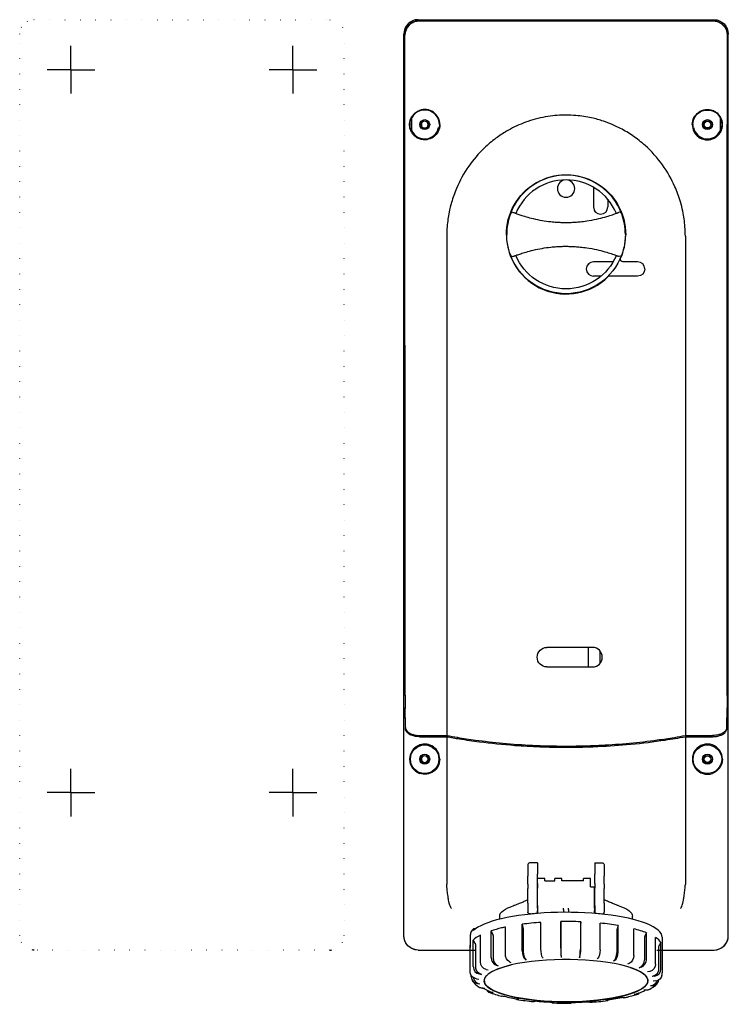
# Model space of a CAD drawing. Extents: x -388 to 100, y -218 to 195.
# Drawn here: x -388 to -91, y -218 to 195 of the extents above; entities that cross this region are included whole.
import ezdxf

# ---------------------------------------------------------------- set-up
doc = ezdxf.new("R2010")
doc.units = 0
doc.linetypes.add('CENTER2', pattern=[28.575, 19.05, -3.175, 3.175, -3.175])
doc.linetypes.add('DOT', pattern=[6.35, 0, -6.35])
doc.layers.get('0').update_dxf_attribs({"linetype": 'CONTINUOUS'})

# ---------------------------------------------------------------- blocks, each defined once
blk = doc.blocks.new('B2', base_point=(417.45, -8.55))
at = {"color": 2, "linetype": 'CONTINUOUS'}
for p, q in [((-174.97, -159.5), (-174.97, -164.2)), ((-170.97, -158.61), (-170.97, -163.29)), ((-146.97, -158.61), (-146.97, -163.29)), ((-142.97, -159.5), (-142.97, -164.2)), ((-174.97, -167.44), (-174.97, -164.2)), ((-170.97, -167.18), (-170.97, -163.29)), ((-146.97, -167.18), (-146.97, -163.29)), ((-142.97, -167.44), (-142.97, -164.2)), ((-174.97, -167.44), (-174.97, -169.37)), ((-170.97, -167.18), (-170.97, -169.11)), ((-170.97, -176.46), (-170.97, -169.11)), ((-170.87, -171.15), (-170.87, -165.15)), ((-167.87, -165.15), (-170.87, -165.15)), ((-167.87, -166.12), (-167.87, -165.15)), ((-167.87, -166.12), (-163.67, -166.12)), ((-163.67, -166.12), (-163.67, -165.15)), ((-160.67, -165.15), (-163.67, -165.15)), ((-160.67, -166.12), (-160.67, -165.15)), ((-151.67, -166.12), (-160.67, -166.12)), ((-151.67, -166.12), (-151.67, -165.15)), ((-148.67, -165.15), (-151.67, -165.15)), ((-148.67, -168.65), (-148.67, -165.15)), ((-148.67, -168.65), (-147.07, -168.65)), ((-147.07, -171.15), (-147.07, -168.65)), ((-146.97, -167.18), (-146.97, -169.11)), ((-146.97, -176.46), (-146.97, -169.11)), ((-142.97, -167.44), (-142.97, -169.37)), ((-174.97, -175.49), (-174.97, -169.37)), ((-170.97, -172.49), (-170.87, -172.45)), ((-170.87, -177.57), (-170.87, -171.15)), ((-147.07, -177.57), (-147.07, -171.15)), ((-147.07, -172.45), (-146.97, -172.49)), ((-142.97, -175.49), (-142.97, -169.37)), ((-174.97, -175.49), (-174.97, -179.18)), ((-170.97, -176.46), (-170.97, -179.54)), ((-146.97, -176.46), (-146.97, -179.54)), ((-142.97, -175.49), (-142.97, -179.18)), ((-186.77, -182.17), (-186.77, -180.91)), ((-170.87, -177.57), (-170.87, -178.54)), ((-170.87, -179.75), (-170.87, -178.54)), ((-159.97, -178.09), (-159.97, -177.57)), ((-159.97, -178.09), (-159.97, -179.05)), ((-159.97, -179.29), (-159.97, -179.05)), ((-157.97, -178.09), (-157.97, -177.57)), ((-157.97, -178.09), (-157.97, -179.05)), ((-157.97, -179.29), (-157.97, -179.05)), ((-147.07, -177.57), (-147.07, -178.54)), ((-147.07, -179.75), (-147.07, -178.54)), ((-131.17, -182.17), (-131.17, -180.91)), ((-184.4, -196.65), (-184.4, -185.5)), ((-177.36, -184.3), (-177.03, -185.7)), ((-177.36, -195.46), (-177.36, -184.3)), ((-169.52, -194.67), (-169.52, -183.52)), ((-161.21, -183.17), (-161.17, -184.58)), ((-161.21, -194.32), (-161.21, -183.17)), ((-161.15, -185.62), (-161.15, -194.69)), ((-152.96, -185.72), (-152.96, -194.8)), ((-152.81, -183.27), (-152.92, -184.69)), ((-152.81, -194.43), (-152.81, -183.27)), ((-144.67, -194.99), (-144.67, -183.83)), ((-137.16, -184.81), (-137.56, -186.2)), ((-137.16, -195.97), (-137.16, -184.81)), ((-199.22, -189.71), (-199.22, -193.57)), ((-197.78, -186.95), (-197.78, -186.17)), ((-196.9, -186.22), (-197.78, -186.17)), ((-194.89, -200.03), (-194.89, -188.87)), ((-190.33, -187.04), (-189.76, -188.38)), ((-190.33, -198.2), (-190.33, -187.04)), ((-189.55, -189.39), (-189.55, -198.47)), ((-176.9, -186.72), (-176.9, -195.8)), ((-137.7, -187.22), (-137.7, -196.3)), ((-130.6, -197.33), (-130.6, -186.18)), ((-125.28, -187.87), (-125.9, -189.19)), ((-125.28, -199.02), (-125.28, -187.87)), ((-121.44, -200.96), (-121.44, -189.8)), ((-118.72, -189.71), (-118.72, -204.72)), ((-199.17, -204.21), (-199.17, -193.06)), ((-197.88, -190.91), (-197.17, -192.18)), ((-197.88, -202.06), (-197.88, -190.91)), ((-196.91, -193.16), (-196.91, -202.24)), ((-126.12, -190.2), (-126.12, -199.27)), ((-119.23, -191.9), (-119.96, -193.16)), ((-119.23, -203.06), (-119.23, -191.9)), ((-161.06, -197.89), (-161.01, -198.26)), ((-153.21, -197.99), (-153.37, -198.35)), ((-120.22, -194.14), (-120.22, -203.21)), ((-188.26, -201.51), (-187.48, -201.78)), ((-182.72, -200.06), (-182.09, -200.37)), ((-176.15, -198.95), (-175.69, -199.29)), ((-168.82, -198.21), (-168.56, -198.57)), ((-145.61, -198.51), (-145.97, -198.86)), ((-138.6, -199.43), (-139.14, -199.75)), ((-132.48, -200.7), (-133.18, -200.99)), ((-198.7, -206.39), (-198.7, -205.78)), ((-195.31, -205.12), (-194.34, -205.29)), ((-192.52, -203.22), (-191.63, -203.44)), ((-127.51, -202.28), (-128.35, -202.53)), ((-123.92, -204.09), (-124.85, -204.29)), ((-121.86, -206.05), (-122.84, -206.2)), ((-196.51, -207.13), (-195.51, -207.25)), ((-196.07, -209.16), (-195.09, -209.23)), ((-193.27, -207.48), (-193.27, -207.94)), ((-124.67, -207.48), (-124.67, -207.94)), ((-122.62, -210.09), (-123.59, -210.13)), ((-121.42, -208.08), (-122.42, -208.18)), ((-194.01, -211.12), (-193.08, -211.14)), ((-190.42, -212.93), (-189.58, -212.9)), ((-185.46, -214.51), (-184.75, -214.43)), ((-129.67, -213.7), (-130.45, -213.65)), ((-125.41, -211.99), (-126.31, -211.98)), ((-179.33, -215.78), (-178.79, -215.67)), ((-172.32, -216.7), (-171.96, -216.57)), ((-164.72, -217.22), (-164.57, -217.07)), ((-156.87, -217.32), (-156.93, -217.17)), ((-149.11, -216.99), (-149.37, -216.85)), ((-141.78, -216.26), (-142.24, -216.14)), ((-135.21, -215.14), (-135.84, -215.05))]:
    blk.add_line(p, q, dxfattribs=at)
at = {"color": 2, "linetype": 'CONTINUOUS', "extrusion": (0, 0, -1)}
for centre, radius, start, end in [((159.04, 198.29), 357.1, 271.9132, 272.3949), ((181.37, -186.74), 4.46, 166.5463, 179.8613), ((197.66, -185.63), 36.5, 178.3605, 179.9856), ((159.5, -86.96), 130.24, 272.2595, 275.5296), ((158.84, -79.43), 137.79, 266.0333, 269.1918)]:
    blk.add_arc(centre, radius, start, end, dxfattribs=at)
at = {"color": 2, "linetype": 'CONTINUOUS'}
for centre, radius, start, end in [((-158.89, 198.29), 357.1, 271.9132, 272.3949), ((-139.65, -185.73), 13.3, 175.5001, 179.9597), ((-133.94, -187.23), 3.77, 164.0388, 179.8275), ((-124.25, -204.72), 5.53, 349.2634, 359.9851), ((-192.02, -204.6), 6.23, 198.4533, 212.2218), ((-162.11, -109.57), 107.65, 260.6283, 264.4673), ((-158.96, -71.29), 146.08, 267.716, 270.8315), ((-157.36, -96.24), 121.07, 273.9625, 277.5037), ((-149.33, -146.22), 70.43, 281.906, 283.1933)]:
    blk.add_arc(centre, radius, start, end, dxfattribs=at)
at = {"color": 2, "linetype": 'CONTINUOUS', "extrusion": (0, 0, -1)}
for centre, major_axis, ratio, start_param, end_param in [((-158.97, -180.91), (-27.8, 0), 0.258819, 0, 0.666556), ((-158.97, -180.91), (-27.8, 0), 0.258819, 2.475037, 3.141593), ((-158.97, -186.03), (-27.8, 0), 0.258819, 1.000872, 1.12447), ((-158.97, -186.03), (-27.8, 0), 0.258819, 2.017123, 2.140721), ((-182.51, -197.25), (0.62, -2.94), 0.610451, 0.446853, 1.903679), ((-168.73, -195.42), (0.21, -2.99), 0.253202, 0.384806, 1.841632), ((-145.74, -195.71), (0.29, 2.99), 0.343059, 1.291644, 2.748471), ((-132.72, -197.88), (0.75, 2.91), 0.680664, 1.209711, 2.666537), ((-158.97, -207.94), (-34.3, 0), 0.258819, 2.47129, 7.116159), ((-194.01, -202.44), (2.1, -2.14), 0.933866, 0.923145, 2.379971), ((-192.21, -200.38), (1.37, -2.67), 0.862147, 0.650126, 2.106952), ((-124.24, -201.24), (1.67, 2.5), 0.900576, 0.933036, 2.389862), ((-196.17, -204.25), (2.95, -0.56), 0.96477, 1.504231, 2.961057), ((-123.18, -203.34), (2.54, 1.59), 0.953509, 0.537823, 1.994649), ((-121.76, -205.2), (2.95, -0.56), 0.96477, 6.283185, 7.559476), ((-123.92, -207.23), (2.1, -2.14), 0.933866, 6.282506, 6.97839), ((-193.7, -208.21), (1.67, 2.5), 0.900576, 2.617802, 3.143375), ((-189.3, -209.97), (1.1, 2.79), 0.808282, 2.800438, 3.141609), ((-185.21, -211.56), (0.75, 2.91), 0.680664, 2.894477, 3.141593), ((-125.72, -209.07), (1.37, -2.67), 0.862147, 6.281301, 6.705371), ((-172.2, -213.74), (0.29, 2.99), 0.343059, 2.976411, 3.14159), ((-164.51, -214.11), (0.12, 3), 0.147827, 2.990786, 3.141675), ((-156.94, -214.2), (0.04, -3), 0.053864, 0.000126, 0.148219), ((-149.2, -214.03), (0.21, -2.99), 0.253202, 0.000019, 0.156866), ((-142.4, -213.18), (0.4, -2.97), 0.441474, 6.282467, 6.461823), ((-135.42, -212.2), (0.62, -2.94), 0.610451, 6.282235, 6.502098)]:
    blk.add_ellipse(centre, major_axis=major_axis, ratio=ratio, start_param=start_param, end_param=end_param, dxfattribs=at)
at = {"color": 2, "linetype": 'CONTINUOUS'}
for centre, major_axis, ratio, start_param, end_param in [((-158.97, -189.71), (40.25, 0), 0.258819, 6.283185, 8.590453), ((-158.97, -189.71), (40.25, 0), 0.258819, 2.307268, 2.873435), ((-158.97, -193.57), (40.25, 0), 0.258819, 2.254908, 2.307268), ((-158.97, -193.57), (40.25, 0), 0.258819, 1.836029, 2.045469), ((-158.97, -193.57), (40.25, 0), 0.258819, 1.41715, 1.62659), ((-158.97, -193.57), (40.25, 0), 0.258819, 0.998271, 1.207711), ((-158.97, -189.71), (40.25, 0), 0.258819, 3.123018, 3.141593), ((-158.97, -188.93), (40.25, 0), 0.258819, 2.873435, 2.998472), ((-158.97, -193.57), (40.25, 0), 0.258819, 2.673787, 2.883227), ((-158.97, -193.57), (40.25, 0), 0.258819, 2.307268, 2.464348), ((-158.97, -193.57), (40.25, 0), 0.258819, 0.579392, 0.788832), ((-158.97, -193.57), (40.25, 0), 0.258819, 0.160513, 0.369953), ((-158.97, -193.57), (40.25, 0), 0.258819, 3.092666, 3.190519), ((-175.99, -196.15), (-0.4, 2.97), 0.441474, 1.278188, 2.735015), ((-175.53, -196.49), (-0.4, 2.97), 0.441474, 1.278188, 2.735015), ((-161.04, -195.1), (-0.04, 3), 0.053864, 1.308607, 2.765434), ((-160.99, -195.47), (-0.04, 3), 0.053864, 1.308607, 2.765434), ((-153.42, -195.56), (-0.12, -3), 0.147827, 0.378747, 1.835573), ((-153.26, -195.2), (-0.12, -3), 0.147827, 0.378747, 1.835573), ((-139.33, -196.95), (-0.49, -2.96), 0.523296, 0.422569, 1.879396), ((-138.79, -196.62), (-0.49, -2.96), 0.523296, 0.422569, 1.879396), ((-194.98, -202.26), (-2.1, 2.14), 0.933866, 0.761622, 2.218448), ((-158.97, -207.96), (34.35, 0), 0.258819, 2.307268, 5.448861), ((-187.99, -198.68), (-0.92, 2.86), 0.752748, 1.166733, 2.62356), ((-187.22, -198.96), (-0.92, 2.86), 0.752748, 1.166733, 2.62356), ((-158.97, -207.96), (34.35, 0), 0.258819, 5.448861, 8.590453), ((-128.63, -199.7), (-1.1, -2.79), 0.808282, 0.569094, 2.025921), ((-127.79, -199.45), (-1.1, -2.79), 0.808282, 0.569094, 2.025921), ((-122.19, -203.18), (-2.54, -1.59), 0.953509, 1.146943, 2.60377), ((-195.74, -206.26), (-2.54, -1.59), 0.953509, 5.745362, 7.202189), ((-194.75, -206.33), (-2.54, -1.59), 0.953509, 6.283185, 7.202189), ((-122.95, -207.19), (-2.1, 2.14), 0.933866, 2.446388, 3.827936), ((-190.14, -210), (-1.1, -2.79), 0.808282, 5.757017, 6.62434), ((-130.72, -210.71), (-0.92, 2.86), 0.752748, 2.8515, 3.141593), ((-129.94, -210.77), (-0.92, 2.86), 0.752748, 2.8515, 3.612243), ((-179.15, -212.83), (-0.49, -2.96), 0.523296, 5.914746, 6.477815), ((-178.6, -212.72), (-0.49, -2.96), 0.523296, 6.282861, 6.477815), ((-164.67, -214.25), (-0.12, -3), 0.147827, 5.964013, 6.433992), ((-156.89, -214.35), (-0.04, 3), 0.053864, 2.993374, 3.45774), ((-141.94, -213.3), (-0.4, 2.97), 0.441474, 2.962955, 3.492408)]:
    blk.add_ellipse(centre, major_axis=major_axis, ratio=ratio, start_param=start_param, end_param=end_param, dxfattribs=at)
for points, knots in [([(-173.97, -158.5), (-174.08, -158.49), (-174.36, -158.53), (-174.74, -158.78), (-174.94, -159.15), (-174.97, -159.41), (-174.97, -159.5)], [0, 0, 0, 0, 0.352331, 0.817787, 1.341979, 1.599604, 1.599604, 1.599604, 1.599604]), ([(-143.97, -158.5), (-143.85, -158.49), (-143.58, -158.53), (-143.19, -158.78), (-143, -159.15), (-142.97, -159.41), (-142.97, -159.5)], [0, 0, 0, 0, 0.352331, 0.817787, 1.341979, 1.599604, 1.599604, 1.599604, 1.599604]), ([(-174.97, -174.1), (-175.42, -174.3), (-176.35, -174.69), (-177.91, -175.36), (-179.42, -175.97), (-180.42, -176.33), (-180.82, -176.47)], [0, 0, 0, 0, 1.698065, 3.539532, 6.224947, 8.159661, 8.159661, 8.159661, 8.159661]), ([(-137.12, -176.47), (-137.5, -176.34), (-138.41, -176.01), (-139.91, -175.4), (-141.48, -174.74), (-142.51, -174.3), (-142.97, -174.1)], [0, 0, 0, 0, 1.876581, 4.230525, 6.455885, 8.159662, 8.159662, 8.159662, 8.159662]), ([(-173.97, -179.98), (-174.04, -179.99), (-174.22, -180), (-174.48, -179.94), (-174.74, -179.78), (-174.92, -179.52), (-174.97, -179.29), (-174.97, -179.18)], [0, 0, 0, 0, 0.277003, 0.641701, 0.985927, 1.401454, 1.733433, 1.733433, 1.733433, 1.733433]), ([(-143.97, -179.98), (-143.89, -179.99), (-143.71, -180), (-143.45, -179.94), (-143.19, -179.78), (-143.01, -179.52), (-142.97, -179.29), (-142.97, -179.18)], [0, 0, 0, 0, 0.277003, 0.641701, 0.985927, 1.401454, 1.733433, 1.733433, 1.733433, 1.733433]), ([(-189.76, -188.38), (-189.73, -188.46), (-189.66, -188.65), (-189.59, -188.92), (-189.56, -189.18), (-189.55, -189.33), (-189.55, -189.39)], [0, 0, 0, 0, 0.246743, 0.600377, 0.842804, 1.047185, 1.047185, 1.047185, 1.047185]), ([(-125.9, -189.19), (-125.93, -189.27), (-126.01, -189.45), (-126.08, -189.73), (-126.11, -189.99), (-126.12, -190.13), (-126.12, -190.2)], [0, 0, 0, 0, 0.246743, 0.600377, 0.842804, 1.047185, 1.047185, 1.047185, 1.047185]), ([(-197.17, -192.18), (-197.13, -192.25), (-197.05, -192.43), (-196.96, -192.7), (-196.92, -192.95), (-196.91, -193.1), (-196.91, -193.16)], [0, 0, 0, 0, 0.246743, 0.600377, 0.842804, 1.047185, 1.047185, 1.047185, 1.047185]), ([(-119.96, -193.16), (-120, -193.23), (-120.08, -193.41), (-120.17, -193.67), (-120.21, -193.93), (-120.22, -194.07), (-120.22, -194.14)], [0, 0, 0, 0, 0.246743, 0.600377, 0.842804, 1.047185, 1.047185, 1.047185, 1.047185]), ([(-198.28, -207.86), (-198.11, -208.12), (-197.7, -208.7), (-196.77, -209.67), (-195.93, -210.33), (-195.36, -210.71)], [0.007758, 0.007758, 0.007758, 0.007758, 1.941357, 4.392676, 8.342244, 8.342244, 8.342244, 8.342244]), ([(-124.35, -211.74), (-123.6, -211.36), (-122.34, -210.61), (-121.29, -209.76), (-120.85, -209.33)], [0, 0, 0, 0, 4.459777, 8.223336, 8.223336, 8.223336, 8.223336]), ([(-120.62, -207.89), (-120.76, -208.12), (-121.13, -208.65), (-121.56, -209.12), (-121.82, -209.38)], [4.39709, 4.39709, 4.39709, 4.39709, 6.082996, 8.325321, 8.325321, 8.325321, 8.325321]), ([(-190.4, -212.76), (-191.24, -212.43), (-192.42, -211.9), (-193.46, -211.32), (-193.79, -211.12)], [0, 0, 0, 0, 4.333817, 6.503691, 6.503691, 6.503691, 6.503691]), ([(-191.24, -212.79), (-190.38, -213.13), (-188.71, -213.72), (-186.84, -214.25), (-185.96, -214.47)], [0, 0, 0, 0, 4.432958, 8.053199, 8.053199, 8.053199, 8.053199]), ([(-185.01, -214.46), (-184.04, -214.7), (-182.14, -215.14), (-180.09, -215.51), (-179.1, -215.68)], [0.33896, 0.33896, 0.33896, 0.33896, 4.298495, 7.798764, 7.798764, 7.798764, 7.798764]), ([(-133.26, -214.79), (-132.43, -214.59), (-130.96, -214.22), (-129.61, -213.81), (-129.02, -213.62)], [0, 0, 0, 0, 3.315611, 6.025573, 6.025573, 6.025573, 6.025573]), ([(-129.8, -213.57), (-128.86, -213.27), (-127.45, -212.76), (-126.2, -212.2), (-125.75, -211.99)], [0, 0, 0, 0, 4.321692, 6.888554, 6.888554, 6.888554, 6.888554]), ([(-135.63, -215.08), (-136.7, -215.3), (-138.77, -215.69), (-140.96, -216.01), (-142, -216.15)], [0.250745, 0.250745, 0.250745, 0.250745, 4.291659, 7.78526, 7.78526, 7.78526, 7.78526])]:
    blk.add_open_spline(points, degree=3, knots=knots, dxfattribs=at)
blk.add_open_spline([(-198.8, -187.45), (-198.88, -187.67), (-199.02, -188.12), (-199.15, -188.81), (-199.2, -189.28), (-199.21, -189.51)], degree=3, dxfattribs=at)

msp = doc.modelspace()

# ---------------------------------------------------------------- linework, layer by layer
at = {"color": 2, "linetype": 'DOT'}
for p, q in [((-381.96, 194.9), (-257.96, 194.9)), ((-387.96, -189.1), (-387.96, 188.9)), ((-251.96, -189.1), (-251.96, 188.9)), ((-257.96, -195.1), (-381.96, -195.1))]:
    msp.add_line(p, q, dxfattribs=at)
at = {"color": 2, "linetype": 'CONTINUOUS'}
for p, q in [((-220.97, 194.9), (-96.97, 194.9)), ((-220.52, 194.45), (-97.41, 194.45)), ((-220.49, 194.41), (-97.44, 194.41)), ((-226.97, -188.9), (-226.97, 188.9)), ((-90.97, -188.9), (-90.97, 188.9)), ((-223.97, 153.02), (-223.97, 153.06)), ((-223.67, 148.06), (-223.67, 153.73)), ((-94.27, 148.06), (-94.27, 153.73)), ((-93.97, 153.02), (-93.97, 153.06)), ((-223.97, 148.77), (-223.97, 148.74)), ((-212.37, 149.65), (-212.2, 149.65)), ((-105.73, 149.65), (-105.56, 149.65)), ((-93.97, 148.77), (-93.97, 148.74)), ((-147.47, 124.65), (-147.47, 116.4)), ((-141.47, 119.6), (-141.47, 116.4)), ((-180.98, 114.09), (-180.98, 114.09)), ((-136.95, 114.09), (-136.96, 114.09)), ((-208.97, 104.11), (-208.97, 19.9)), ((-133.97, 104.6), (-133.97, 104.78)), ((-108.97, 104.11), (-108.97, 19.9)), ((-180.98, 95.72), (-180.98, 95.72)), ((-136.95, 95.72), (-136.96, 95.72)), ((-139.22, 93.4), (-147.47, 93.4)), ((-128.97, 93.4), (-135.18, 93.4)), ((-144.27, 87.4), (-147.47, 87.4)), ((-128.97, 87.4), (-140.7, 87.4)), ((-208.97, 19.9), (-208.97, -38.4)), ((-108.97, 19.9), (-108.97, -38.4)), ((-208.97, -38.4), (-208.97, -105.16)), ((-108.97, -38.4), (-108.97, -105.16)), ((-147.87, -68.25), (-166.97, -68.25)), ((-149.67, -68.25), (-149.67, -76.45)), ((-144.67, -74.91), (-144.67, -69.78)), ((-166.97, -76.45), (-147.87, -76.45)), ((-226.32, -102.36), (-226.45, -93.9)), ((-226.32, -101.86), (-226.44, -93.52)), ((-91.61, -101.86), (-91.49, -93.52)), ((-91.61, -102.36), (-91.48, -93.9)), ((-220.32, -105.16), (-208.97, -105.16)), ((-220.32, -105.66), (-208.97, -105.66)), ((-208.97, -105.66), (-208.97, -167.45)), ((-108.97, -105.16), (-97.61, -105.16)), ((-108.97, -105.66), (-108.97, -167.45)), ((-108.97, -105.66), (-97.61, -105.66)), ((-226.97, -189.1), (-226.97, -188.9)), ((-90.97, -189.1), (-90.97, -188.9)), ((-220.98, -195.1), (-196.97, -195.1)), ((-120.97, -195.1), (-96.95, -195.1))]:
    msp.add_line(p, q, dxfattribs=at)
at = {"color": 2, "linetype": 'CENTER2'}
for p, q in [((-366.46, 173.9), (-366.46, 183.9)), ((-273.46, 173.9), (-273.46, 183.9)), ((-366.46, 173.9), (-376.46, 173.9)), ((-366.46, 173.9), (-356.46, 173.9)), ((-366.46, 173.9), (-366.46, 163.9)), ((-273.46, 173.9), (-283.46, 173.9)), ((-273.46, 173.9), (-263.46, 173.9)), ((-273.46, 173.9), (-273.46, 163.9)), ((-366.46, -129.1), (-366.46, -119.1)), ((-273.46, -129.1), (-273.46, -119.1)), ((-366.46, -129.1), (-376.46, -129.1)), ((-366.46, -129.1), (-356.46, -129.1)), ((-366.46, -129.1), (-366.46, -139.1)), ((-273.46, -129.1), (-283.46, -129.1)), ((-273.46, -129.1), (-263.46, -129.1)), ((-273.46, -129.1), (-273.46, -139.1))]:
    msp.add_line(p, q, dxfattribs=at)
at = {"color": 2, "linetype": 'CONTINUOUS'}
for centre, radius in [((-218.22, 150.9), 2.1), ((-99.72, 150.9), 2.1), ((-218.22, 150.9), 1.6), ((-99.72, 150.9), 1.6), ((-99.72, 150.9), 1.4), ((-218.22, -115.1), 5.98), ((-99.72, -115.1), 5.98), ((-218.22, -115.1), 2.1), ((-218.22, -115.1), 1.6), ((-99.72, -115.1), 2.1), ((-99.72, -115.1), 1.6), ((-99.72, -115.1), 1.4)]:
    msp.add_circle(centre, radius, dxfattribs=at)
at = {"color": 2, "linetype": 'CONTINUOUS', "extrusion": (0, 0, -1)}
for centre in [(218.22, 150.9), (218.22, -115.1)]:
    msp.add_circle(centre, 1.4, dxfattribs=at)
at = {"color": 2, "linetype": 'DOT', "extrusion": (0, 0, -1)}
for centre, start, end in [((381.96, 188.9), 0, 90), ((381.96, -189.1), 270, 0)]:
    msp.add_arc(centre, 6, start, end, dxfattribs=at)
at = {"color": 2, "linetype": 'CONTINUOUS'}
for centre, radius, start, end in [((-220.49, 188.41), 6, 90.0011, 180.0011), ((-1421.82, 182.42), 1330.48, 359.91044, 0.26245), ((-1360.92, 182.43), 1269.58, 359.90989, 0.26996), ((-133930.79, -15.13), 133704.34, 359.9686326, 0.0837677), ((-133987.93, -15.13), 133761.48, 359.9686103, 0.0837686), ((-218.22, 150.9), 6.14, 0.0731, 159.4055), ((-218.22, 150.9), 6.35, 0.0709, 110.0958), ((-99.72, 150.9), 6.13, 339.738, 20.262), ((-218.22, 150.9), 5.98, 204.3045, 347.9345), ((-99.72, 150.9), 6.35, 179.9312, 289.9568), ((-99.72, 150.9), 6.14, 179.9305, 339.4055), ((-99.72, 150.9), 5.98, 192.0655, 335.6955), ((-158.97, 104.9), 24.85, 20.2438, 159.7562), ((-158.97, 104.9), 22.85, 22.7165, 157.2835), ((-158.97, 124.1), 3.65, 90, 0), ((-158.97, 124.1), 3.65, 0, 90), ((-144.47, 116.4), 3, 180, 0), ((-158.97, 104.9), 24.85, 159.7562, 180), ((-158.97, 104.9), 15.55, 36.7038, 40.1323), ((-136.59, 113.16), 1, 20.2438, 111.4451), ((-158.97, 104.9), 24.85, 0, 20.2438), ((-158.97, 104.9), 25, 180.6869, 314.6395), ((-158.97, 104.9), 25, 336.1813, 359.3134), ((-181.34, 96.65), 1, 200.2438, 291.4451), ((-147.47, 90.4), 3, 90, 270), ((-158.97, 104.9), 15.55, 306.7038, 310.1323), ((-128.97, 90.4), 3, 0.011, 89.989), ((-140.7, 86.4), 1, 90, 134.6403), ((-147.87, -72.35), 4.1, 270, 90), ((-218.22, -115.09), 6.32, 359.9597, 109.4689), ((-99.72, -115.09), 6.32, 70.5296, 289.5536), ((-99.72, -115.08), 6.32, 359.8566, 70.4414), ((-96.97, -189.1), 6, 277.4061, 360)]:
    msp.add_arc(centre, radius, start, end, dxfattribs=at)
at = {"color": 2, "linetype": 'CONTINUOUS', "extrusion": (0, 0, -1)}
for centre, radius, start, end in [((97.44, 188.41), 6, 90.0011, 180.0011), ((-1103.89, 182.42), 1330.48, 359.91044, 0.26245), ((-1042.99, 182.43), 1269.58, 359.90989, 0.26995), ((-133670, -15.13), 133761.48, 359.9686092, 0.0837675), ((-133612.86, -15.13), 133704.34, 359.9686316, 0.0837666), ((99.72, 150.9), 6.35, 0.0709, 110.0958), ((99.72, 150.9), 6.14, 0.0731, 159.4055), ((218.22, 150.9), 6.13, 339.738, 20.262), ((218.22, 150.9), 6.14, 179.9305, 339.4055), ((218.22, 150.9), 6.35, 179.9312, 289.9568), ((158.97, 104.9), 25, 359.3135, 180.2728), ((181.34, 113.16), 1, 20.2438, 111.4451), ((158.97, 104.9), 24.85, 339.7562, 360), ((158.97, 104.9), 24.85, 180, 200.2438), ((158.97, 104.9), 24.85, 200.2438, 339.7562), ((158.97, 104.9), 22.85, 202.7165, 337.2835), ((136.59, 96.65), 1, 200.2438, 291.4451), ((135.18, 94.4), 1, 270, 23.819), ((128.97, 90.4), 3, 180.0009, 269.999), ((166.97, -72.35), 4.1, 270, 90), ((218.22, -115.09), 6.32, 180.0433, 289.5521), ((99.72, -115.11), 6.31, 179.9388, 250.3593), ((205.23, -167.45), 3.74, 356.2329, 0.0054), ((112.71, -167.45), 3.74, 179.9971, 183.7685), ((220.97, -189.1), 6, 277.4085, 360)]:
    msp.add_arc(centre, radius, start, end, dxfattribs=at)
at = {"color": 2, "linetype": 'DOT'}
msp.add_arc((-257.96, -189.1), 6, 270, 360, dxfattribs=at)
msp.add_ellipse((-381.96, 188.9), major_axis=(4.24, -4.24), ratio=0.999924, start_param=2.356233, end_param=3.926953, dxfattribs=at)
at = {"color": 2, "linetype": 'DOT', "extrusion": (0, 0, -1)}
msp.add_ellipse((-257.96, 188.9), major_axis=(-4.24, -4.24), ratio=0.999924, start_param=2.356233, end_param=3.926953, dxfattribs=at)
at = {"color": 2, "linetype": 'CONTINUOUS'}
for centre, major_axis, ratio, start_param, end_param in [((-220.97, 188.9), (4.24, -4.24), 0.999924, 2.356233, 3.926953), ((-96.97, -188.89), (0.2, -6.21), 0.965892, 6.251737, 7.820275), ((-257.96, -188.89), (0.2, -6.21), 0.965892, 6.251737, 6.378816)]:
    msp.add_ellipse(centre, major_axis=major_axis, ratio=ratio, start_param=start_param, end_param=end_param, dxfattribs=at)
at = {"color": 2, "linetype": 'CONTINUOUS', "extrusion": (0, 0, -1)}
for centre, major_axis, ratio, start_param, end_param in [((-96.97, 188.9), (-4.24, -4.24), 0.999924, 2.356233, 3.926953), ((-220.97, -188.89), (-0.2, -6.21), 0.965892, 6.251737, 7.820275), ((-381.96, -188.89), (-0.2, -6.21), 0.965892, 6.251737, 6.378772)]:
    msp.add_ellipse(centre, major_axis=major_axis, ratio=ratio, start_param=start_param, end_param=end_param, dxfattribs=at)
at = {"color": 2, "linetype": 'CONTINUOUS'}
for points, knots in [([(-220.52, 194.45), (-220.65, 194.45), (-220.9, 194.45), (-221.24, 194.41), (-221.6, 194.36), (-221.99, 194.28), (-222.48, 194.14), (-222.98, 193.95), (-223.57, 193.66), (-224.22, 193.25), (-224.96, 192.6), (-225.6, 191.81), (-226.09, 190.92), (-226.39, 190.07), (-226.55, 189.27), (-226.58, 188.75), (-226.58, 188.52)], [0, 0, 0, 0, 0.385601, 0.769831, 1.071582, 1.570634, 2.176107, 3.040585, 3.7151, 4.943671, 6.342034, 7.975681, 9.204593, 10.376018, 11.419768, 12.198498, 12.198498, 12.198498, 12.198498]), ([(-226.58, 188.41), (-226.58, 188.77), (-226.5, 189.54), (-226.2, 190.56), (-225.7, 191.57), (-225, 192.49), (-224.14, 193.25), (-222.99, 193.94), (-221.78, 194.33), (-220.85, 194.41), (-220.49, 194.41)], [0, 0, 0, 0, 1.228479, 2.756959, 4.044337, 5.824676, 7.774627, 9.350816, 12.327828, 14.168814, 14.168814, 14.168814, 14.168814]), ([(-97.44, 194.41), (-97.13, 194.41), (-96.24, 194.34), (-94.83, 193.92), (-93.46, 193.03), (-92.49, 191.97), (-91.83, 190.84), (-91.45, 189.67), (-91.35, 188.79), (-91.35, 188.41)], [0, 0, 0, 0, 1.631627, 4.573532, 7.387553, 9.439098, 11.01426, 12.849345, 14.168788, 14.168788, 14.168788, 14.168788]), ([(-97.41, 194.45), (-97.28, 194.45), (-97.03, 194.45), (-96.69, 194.41), (-96.33, 194.36), (-95.95, 194.28), (-95.45, 194.14), (-94.95, 193.95), (-94.36, 193.66), (-93.71, 193.25), (-92.97, 192.6), (-92.33, 191.81), (-91.85, 190.92), (-91.54, 190.08), (-91.38, 189.27), (-91.35, 188.75), (-91.35, 188.52)], [0, 0, 0, 0, 0.385581, 0.769797, 1.071544, 1.570584, 2.176037, 3.040482, 3.714972, 4.943511, 6.341845, 7.974707, 9.202552, 10.373021, 11.418518, 12.198498, 12.198498, 12.198498, 12.198498]), ([(-220.38, 144.92), (-220.67, 145.03), (-221.32, 145.32), (-222.35, 146), (-223.25, 146.95), (-223.97, 148.12), (-224.39, 149.28), (-224.55, 150.33), (-224.56, 151.14), (-224.5, 151.81), (-224.36, 152.52), (-224.09, 153.34), (-223.62, 154.31), (-222.8, 155.37), (-221.83, 156.17), (-220.98, 156.63), (-220.57, 156.8), (-220.4, 156.86)], [0, 0, 0, 0, 0.916408, 2.121878, 3.830474, 5.130616, 6.655494, 7.803279, 8.415797, 9.11533, 9.826292, 10.584207, 11.711094, 13.113158, 14.705295, 15.48002, 16.025066, 16.025066, 16.025066, 16.025066]), ([(-97.55, 144.92), (-97.26, 145.03), (-96.62, 145.32), (-95.59, 146), (-94.68, 146.95), (-93.96, 148.12), (-93.54, 149.28), (-93.38, 150.33), (-93.37, 151.14), (-93.43, 151.81), (-93.57, 152.52), (-93.84, 153.34), (-94.32, 154.31), (-95.13, 155.37), (-96.1, 156.17), (-96.96, 156.63), (-97.36, 156.8), (-97.53, 156.86)], [0, 0, 0, 0, 0.916408, 2.121878, 3.830474, 5.130616, 6.655494, 7.803279, 8.415797, 9.11533, 9.826292, 10.584207, 11.711095, 13.113158, 14.705295, 15.480021, 16.025066, 16.025066, 16.025066, 16.025066]), ([(-158.97, 154.9), (-159.59, 154.9), (-161.45, 154.87), (-166.15, 154.51), (-171.57, 153.41), (-178.08, 151.19), (-183.3, 148.65), (-188.73, 145.07), (-194.29, 140.39), (-200.19, 133.49), (-204.54, 125.58), (-206.88, 118.95), (-208.17, 113.6), (-208.83, 108.86), (-208.97, 105.47), (-208.97, 104.11)], [0, 0, 0, 0, 1.859564, 5.588565, 14.136726, 18.393236, 26.217608, 31.54259, 37.940411, 48.041649, 58.758347, 65.037766, 69.220501, 75.355502, 79.451253, 79.451253, 79.451253, 79.451253]), ([(-108.97, 104.11), (-108.97, 105.45), (-109.1, 108.97), (-109.79, 113.83), (-111.19, 119.45), (-113.64, 126.15), (-118.32, 134.36), (-124.57, 141.34), (-130.77, 146.22), (-136.58, 149.71), (-142.45, 152.2), (-148.73, 153.95), (-154, 154.75), (-157.59, 154.9), (-158.97, 154.9)], [0, 0, 0, 0, 4.048341, 10.601197, 14.780715, 21.508707, 32.081435, 43.150317, 49.589207, 55.75541, 63.513852, 68.679765, 75.315309, 79.451281, 79.451281, 79.451281, 79.451281]), ([(-180.98, 114.09), (-180.98, 114.09), (-180.93, 114.07), (-180.69, 113.97), (-180.21, 113.79), (-179.44, 113.5), (-177.99, 112.99), (-175.71, 112.27), (-172.71, 111.47), (-169.17, 110.74), (-165.84, 110.27), (-163.14, 110.04), (-161.09, 109.93), (-159.2, 109.89), (-157.2, 109.92), (-155.15, 110.01), (-152.79, 110.21), (-149.73, 110.58), (-146.14, 111.25), (-142.65, 112.13), (-140.35, 112.85), (-138.99, 113.32), (-138.14, 113.63), (-137.58, 113.84), (-137.18, 114), (-136.99, 114.07), (-136.96, 114.09), (-136.96, 114.09)], [0, 0, 0, 0, 1.311466, 3.643081, 4.844418, 7.002592, 10.293366, 13.867748, 17.909428, 22.190743, 26.233742, 28.662011, 30.59304, 32.538059, 34.436251, 36.688069, 38.827314, 41.778002, 46.438225, 50.975739, 55.140295, 57.189441, 58.930646, 61.195741, 62.440816, 64.375426, 65.519228, 65.519228, 65.519228, 65.519228]), ([(-180.98, 95.72), (-180.98, 95.72), (-180.93, 95.74), (-180.69, 95.83), (-180.21, 96.02), (-179.44, 96.3), (-177.99, 96.82), (-175.71, 97.54), (-172.71, 98.34), (-169.17, 99.07), (-165.84, 99.54), (-163.14, 99.77), (-161.09, 99.88), (-159.2, 99.91), (-157.2, 99.89), (-155.15, 99.79), (-152.79, 99.6), (-149.73, 99.22), (-146.14, 98.56), (-142.65, 97.67), (-140.35, 96.95), (-138.99, 96.48), (-138.14, 96.17), (-137.58, 95.96), (-137.18, 95.81), (-136.99, 95.73), (-136.96, 95.72), (-136.96, 95.72)], [0, 0, 0, 0, 1.311466, 3.643081, 4.844418, 7.002592, 10.293366, 13.867748, 17.909428, 22.190743, 26.233742, 28.662011, 30.59304, 32.538059, 34.436251, 36.688069, 38.827314, 41.778002, 46.438225, 50.975739, 55.140295, 57.189441, 58.930646, 61.195741, 62.440816, 64.375426, 65.519228, 65.519228, 65.519228, 65.519228]), ([(-226.47, -88.33), (-226.47, -88.58), (-226.47, -89.31), (-226.47, -90.68), (-226.46, -92.14), (-226.46, -93.26), (-226.45, -93.74), (-226.45, -93.9)], [0, 0, 0, 0, 0.729965, 2.189894, 4.13421, 5.091435, 5.570047, 5.570047, 5.570047, 5.570047]), ([(-226.47, -88.41), (-226.47, -88.64), (-226.47, -89.31), (-226.47, -90.57), (-226.46, -91.9), (-226.45, -92.93), (-226.45, -93.37), (-226.44, -93.52)], [0, 0, 0, 0, 0.669164, 2.007492, 3.789874, 4.667373, 5.106122, 5.106122, 5.106122, 5.106122]), ([(-91.46, -88.41), (-91.46, -88.64), (-91.46, -89.31), (-91.46, -90.57), (-91.47, -91.9), (-91.48, -92.93), (-91.48, -93.37), (-91.49, -93.52)], [0, 0, 0, 0, 0.669164, 2.007492, 3.789874, 4.667373, 5.106122, 5.106122, 5.106122, 5.106122]), ([(-91.46, -88.33), (-91.46, -88.58), (-91.46, -89.31), (-91.46, -90.68), (-91.47, -92.14), (-91.48, -93.26), (-91.48, -93.74), (-91.48, -93.9)], [0, 0, 0, 0, 0.729965, 2.189894, 4.13421, 5.091435, 5.570047, 5.570047, 5.570047, 5.570047]), ([(-226.32, -101.86), (-226.32, -101.97), (-226.29, -102.24), (-226.1, -102.8), (-225.58, -103.52), (-224.67, -104.17), (-223.56, -104.66), (-222.41, -104.99), (-221.25, -105.14), (-220.56, -105.16), (-220.32, -105.16)], [0, 0, 0, 0, 0.666733, 1.634614, 3.404393, 5.234883, 6.336017, 7.833999, 9.16021, 9.893128, 9.893128, 9.893128, 9.893128]), ([(-220.32, -105.66), (-220.47, -105.66), (-220.91, -105.65), (-221.97, -105.57), (-223.32, -105.27), (-224.6, -104.72), (-225.64, -103.97), (-226.21, -103.16), (-226.32, -102.57), (-226.32, -102.36)], [0, 0, 0, 0, 0.456952, 1.321675, 3.187574, 4.827865, 6.346871, 8.626976, 9.892084, 9.892084, 9.892084, 9.892084]), ([(-91.61, -101.86), (-91.61, -101.97), (-91.64, -102.24), (-91.83, -102.8), (-92.36, -103.52), (-93.27, -104.17), (-94.37, -104.66), (-95.52, -104.99), (-96.68, -105.14), (-97.37, -105.16), (-97.61, -105.16)], [0, 0, 0, 0, 0.666733, 1.634614, 3.404393, 5.234883, 6.336017, 7.833999, 9.16021, 9.893128, 9.893128, 9.893128, 9.893128]), ([(-97.61, -105.66), (-97.46, -105.66), (-97.02, -105.65), (-95.97, -105.57), (-94.61, -105.27), (-93.33, -104.72), (-92.29, -103.97), (-91.73, -103.16), (-91.62, -102.57), (-91.61, -102.36)], [0, 0, 0, 0, 0.456952, 1.321675, 3.187574, 4.827865, 6.346871, 8.626976, 9.892084, 9.892084, 9.892084, 9.892084]), ([(-208.97, -105.16), (-207.5, -105.43), (-203.54, -106.12), (-195.74, -107.28), (-185.24, -108.48), (-174.3, -109.26), (-165.44, -109.55), (-160.76, -109.6), (-158.97, -109.6)], [0, 0, 0, 0, 4.686201, 12.57504, 24.400302, 36.991015, 45.669544, 51.040698, 51.040698, 51.040698, 51.040698]), ([(-208.97, -105.66), (-207.2, -105.99), (-202.69, -106.76), (-193.25, -108.13), (-182, -109.27), (-169.83, -109.96), (-162.64, -110.1), (-158.97, -110.1)], [0, 0, 0, 0, 5.628426, 14.309561, 29.487303, 40.006731, 51.040283, 51.040283, 51.040283, 51.040283]), ([(-158.97, -109.6), (-157.11, -109.6), (-152.12, -109.55), (-143.22, -109.23), (-132.29, -108.44), (-122.15, -107.28), (-114.39, -106.11), (-110.49, -105.44), (-108.97, -105.16)], [0, 0, 0, 0, 5.577753, 14.965259, 26.759567, 38.658655, 46.169389, 51.040702, 51.040702, 51.040702, 51.040702]), ([(-158.97, -110.1), (-157.32, -110.1), (-152.87, -110.06), (-143.8, -109.77), (-131.52, -108.91), (-119.3, -107.42), (-111.77, -106.17), (-108.97, -105.66)], [0, 0, 0, 0, 4.940443, 13.352132, 27.252065, 42.097208, 51.040281, 51.040281, 51.040281, 51.040281]), ([(-220.32, -109.13), (-220.47, -109.18), (-220.83, -109.33), (-221.57, -109.7), (-222.55, -110.42), (-223.45, -111.46), (-224.1, -112.68), (-224.4, -113.73), (-224.52, -114.63), (-224.53, -115.29), (-224.48, -115.95), (-224.3, -116.89), (-223.92, -117.89), (-223.21, -119.03), (-222.36, -119.93), (-221.33, -120.63), (-220.65, -120.94), (-220.33, -121.05)], [0, 0, 0, 0, 0.468382, 1.15985, 2.527155, 4.192933, 5.572485, 7.010967, 7.619238, 8.32592, 9.008614, 9.603755, 11.206863, 12.264307, 13.778969, 15.005025, 16.01858, 16.01858, 16.01858, 16.01858]), ([(-207.01, -177.76), (-207.09, -177.64), (-207.31, -177.25), (-207.61, -176.47), (-207.92, -175.37), (-208.19, -174.15), (-208.42, -172.78), (-208.65, -171.13), (-208.83, -169.48), (-208.92, -168.2), (-208.96, -167.69)], [0, 0, 0, 0, 1.410845, 3.73042, 5.234644, 7.080937, 9.032914, 10.402584, 12.797893, 14.319498, 14.319498, 14.319498, 14.319498]), ([(-110.93, -177.76), (-110.84, -177.64), (-110.62, -177.25), (-110.32, -176.47), (-110.02, -175.37), (-109.75, -174.15), (-109.51, -172.78), (-109.28, -171.13), (-109.11, -169.48), (-109.01, -168.2), (-108.97, -167.69)], [0, 0, 0, 0, 1.410823, 3.730482, 5.234746, 7.081072, 9.033057, 10.402708, 12.798017, 14.319657, 14.319657, 14.319657, 14.319657])]:
    msp.add_open_spline(points, degree=3, knots=knots, dxfattribs=at)

# ---------------------------------------------------------------- block references
at = {"color": 151, "linetype": 'CONTINUOUS'}
msp.add_blockref('B2', (417.45, -8.55), dxfattribs=at)

doc.saveas('drawing.dxf')
